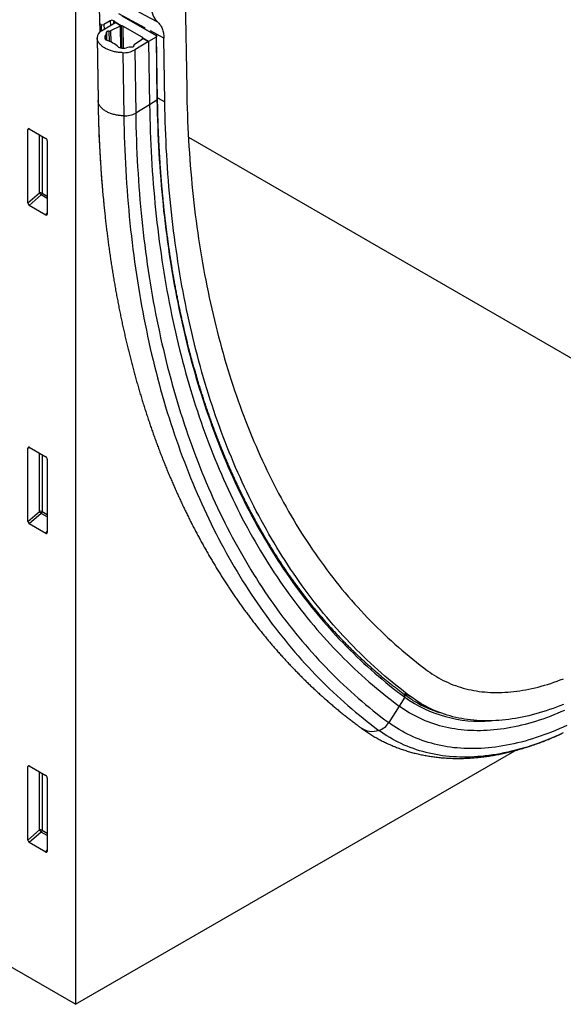
# Model space of a CAD drawing. Units: millimetres. Extents: x 150 to 4200, y 0 to 2920.
# Drawn here: x 1258 to 1398, y 688 to 941 of the extents above; entities that cross this region are included whole.
import ezdxf

# ---------------------------------------------------------------- set-up
doc = ezdxf.new("R2010")
doc.units = ezdxf.units.MM
doc.header["$LTSCALE"] = 10
doc.layers.get('0').update_dxf_attribs({"color": 1})
doc.layers.add('153331', color=7, linetype='Continuous')

# ---------------------------------------------------------------- blocks, each defined once
blk = doc.blocks.new('1067566-M_003_ISO_view')
for p, q in [((-108.14, 172.08), (-107.73, 145.57)), ((-136.24, 169.38), (-136.24, -89.11)), ((-129.96, 160.17), (-130.06, 166.43)), ((-118.43, 161.19), (-125.1, 164.78)), ((-124.41, 164.33), (-115.6, 159.24)), ((-129.67, 162.05), (-130, 162.24)), ((-129.67, 162.05), (-129.65, 160.4)), ((-129.55, 160.46), (-126.2, 162.46)), ((-127.33, 163.03), (-128.96, 162.05)), ((-128.96, 162.05), (-128.94, 160.82)), ((-127.33, 163.03), (-127.31, 161.79)), ((-124.76, 161.66), (-127.25, 160.41)), ((-126.27, 162.91), (-126.48, 163.04)), ((-126.48, 163.04), (-126.47, 162.3)), ((-126.27, 162.91), (-126.26, 162.42)), ((-124.5, 161.73), (-126.1, 162.65)), ((-126.1, 162.65), (-126.09, 162.55)), ((-126.06, 162.63), (-124.5, 161.73)), ((-124.76, 161.66), (-124.67, 156.06)), ((-124.5, 161.73), (-124.42, 156.04)), ((-124.5, 161.73), (-124.42, 156.04)), ((-119.13, 158.79), (-124.08, 161.65)), ((-124.08, 161.65), (-123.99, 156.02)), ((-128.6, 159.21), (-128.58, 158.24)), ((-128.29, 160.07), (-128.26, 158.02)), ((-127.68, 160.34), (-127.64, 157.79)), ((-127.25, 160.41), (-127.2, 157.6)), ((-115.6, 159.24), (-119.13, 161.28)), ((-113.6, 158.6), (-116.99, 160.42)), ((-115.2, 142.85), (-115.45, 159.04)), ((-130.72, 158.76), (-130.47, 142.58)), ((-130.72, 158.65), (-130.47, 142.47)), ((-121.31, 156.72), (-121.3, 156.5)), ((-121.29, 156.66), (-121.29, 156.53)), ((-121.19, 156.91), (-119.1, 158.4)), ((-117.5, 157.69), (-121.06, 155.56)), ((-119.13, 158.79), (-119.13, 158.38)), ((-117.5, 157.69), (-118.99, 158.54)), ((-118.99, 158.54), (-118.99, 158.54)), ((-118.99, 158.54), (-117.5, 157.69)), ((-115.6, 158.83), (-117.5, 157.69)), ((-117.5, 157.69), (-117.26, 141.5)), ((-117.5, 157.69), (-117.26, 141.5)), ((-115.6, 158.83), (-115.35, 142.64)), ((-113.35, 142.21), (-113.6, 158.6)), ((-124.12, 154.84), (-123.87, 138.66)), ((-121.06, 155.56), (-120.82, 139.37)), ((-130.47, 142.47), (-130.47, 142.58)), ((-117.26, 141.5), (-120.82, 139.37)), ((-115.35, 142.64), (-117.26, 141.5)), ((-115.05, 143.14), (-113.35, 142.21)), ((-147.94, 135.25), (-148.44, 135.14)), ((-148.44, 116.31), (-148.44, 135.14)), ((-148.09, 135.34), (-143.84, 132.88)), ((-145.46, 118.88), (-145.46, 133.82)), ((-144.82, 133.45), (-144.82, 118.85)), ((-143.49, 132.28), (-143.49, 113.46)), ((-107.3, 133.16), (41.82, 47.08)), ((-148.44, 116.31), (-145.46, 118.88)), ((-144.82, 118.85), (-143.49, 118.09)), ((-145.02, 118.36), (-148.11, 115.7)), ((-143.49, 117.48), (-145.02, 118.36)), ((-136.24, -89.11), (-489.09, 114.59)), ((-143.82, 113.23), (-148.11, 115.7)), ((-143.82, 113.23), (-143.49, 113.72)), ((-147.94, 53.6), (-148.44, 53.49)), ((-148.44, 34.66), (-148.44, 53.49)), ((-148.09, 53.69), (-143.84, 51.23)), ((-145.46, 37.23), (-145.46, 52.16)), ((-144.82, 51.8), (-144.82, 37.2)), ((-143.49, 50.63), (-143.49, 31.8)), ((-148.44, 34.66), (-145.46, 37.23)), ((-145.02, 36.71), (-148.11, 34.05)), ((-143.49, 35.83), (-145.02, 36.71)), ((-144.82, 37.2), (-143.49, 36.43)), ((-143.82, 31.58), (-148.11, 34.05)), ((-143.82, 31.58), (-143.49, 32.07)), ((-51.83, -9.43), (-50.19, -10.31)), ((-51.81, -10.36), (-53.25, -12.64)), ((-48.09, -11.8), (-46.45, -12.68)), ((-53.25, -12.64), (-55.92, -16.9)), ((-136.24, -89.11), (-23.61, -24.09)), ((-147.94, -28.05), (-148.44, -28.17)), ((-148.44, -47), (-148.44, -28.17)), ((-148.09, -27.97), (-143.84, -30.42)), ((-145.46, -44.42), (-145.46, -29.49)), ((-144.82, -29.86), (-144.82, -44.46)), ((-143.49, -31.03), (-143.49, -49.85)), ((-148.44, -47), (-145.46, -44.42)), ((-145.02, -44.94), (-148.11, -47.6)), ((-143.49, -45.83), (-145.02, -44.94)), ((-144.82, -44.46), (-143.49, -45.22)), ((-143.82, -50.08), (-148.11, -47.6)), ((-143.82, -50.08), (-143.49, -49.59))]:
    blk.add_line(p, q)
at = {"flags": 128}
for points in [[(-122.22, 166.48), (-118.67, 164.57), (-115.23, 162.73)], [(-127.68, 160.34), (-127.76, 160.35), (-127.84, 160.35), (-127.91, 160.34), (-127.99, 160.32), (-128.06, 160.3), (-128.12, 160.27), (-128.18, 160.24), (-128.22, 160.2), (-128.26, 160.16), (-128.28, 160.11), (-128.29, 160.07)], [(-115.6, 159.24), (-115.54, 159.21), (-115.5, 159.17), (-115.47, 159.13), (-115.46, 159.08), (-115.45, 159.04), (-115.46, 158.99), (-115.47, 158.95), (-115.5, 158.9), (-115.54, 158.86), (-115.6, 158.83)], [(-124.12, 154.84), (-124.39, 154.85), (-124.66, 154.87), (-124.94, 154.89), (-125.21, 154.92), (-125.48, 154.96), (-125.74, 155), (-126.01, 155.04), (-126.27, 155.1), (-126.52, 155.16), (-126.77, 155.22), (-127.02, 155.29), (-127.26, 155.37), (-127.49, 155.45), (-127.72, 155.54), (-127.95, 155.63), (-128.16, 155.73), (-128.37, 155.83), (-128.58, 155.94), (-128.77, 156.05), (-128.96, 156.17), (-129.14, 156.29), (-129.31, 156.42), (-129.47, 156.55), (-129.62, 156.68), (-129.77, 156.82), (-129.9, 156.96), (-130.03, 157.1), (-130.14, 157.25), (-130.25, 157.4), (-130.34, 157.55), (-130.43, 157.7), (-130.5, 157.86), (-130.57, 158.01), (-130.62, 158.17), (-130.66, 158.33), (-130.69, 158.49), (-130.72, 158.65)], [(-121.75, 156.29), (-121.67, 156.3), (-121.6, 156.31), (-121.53, 156.33), (-121.46, 156.36), (-121.41, 156.39), (-121.36, 156.43), (-121.32, 156.47), (-121.3, 156.52), (-121.28, 156.56), (-121.28, 156.61), (-121.29, 156.66)], [(-107.73, 145.57), (-107.7, 143.91), (-107.66, 142.24), (-107.62, 140.59), (-107.56, 138.93), (-107.5, 137.29), (-107.42, 135.65), (-107.34, 134.01), (-107.25, 132.38), (-107.16, 130.75), (-107.05, 129.13), (-106.94, 127.52), (-106.81, 125.91), (-106.68, 124.31), (-106.54, 122.71), (-106.39, 121.12), (-106.23, 119.54), (-106.07, 117.96), (-105.89, 116.39), (-105.71, 114.82), (-105.52, 113.26), (-105.32, 111.71), (-105.11, 110.16), (-104.89, 108.62), (-104.67, 107.08), (-104.43, 105.55), (-104.19, 104.03), (-103.94, 102.52), (-103.68, 101.01), (-103.42, 99.5), (-103.14, 98.01), (-102.86, 96.52), (-102.56, 95.04), (-102.26, 93.56), (-101.95, 92.09), (-101.64, 90.63), (-101.31, 89.18), (-100.98, 87.73), (-100.64, 86.29), (-100.28, 84.85), (-99.93, 83.43), (-99.56, 82.01), (-99.18, 80.6), (-98.8, 79.19), (-98.41, 77.79), (-98.01, 76.4), (-97.6, 75.02), (-97.18, 73.65), (-96.76, 72.28), (-96.33, 70.92), (-95.88, 69.57), (-95.44, 68.22), (-94.98, 66.89), (-94.51, 65.56), (-94.04, 64.24), (-93.56, 62.92), (-93.07, 61.62), (-92.57, 60.32), (-92.07, 59.03), (-91.55, 57.75), (-91.03, 56.48), (-90.5, 55.21), (-89.96, 53.96), (-89.42, 52.71), (-88.86, 51.47), (-88.3, 50.24), (-87.73, 49.01), (-87.16, 47.8), (-86.57, 46.59), (-85.98, 45.39), (-85.38, 44.2), (-84.77, 43.02), (-84.16, 41.85), (-83.53, 40.69), (-82.9, 39.53), (-82.26, 38.39), (-81.62, 37.25), (-80.96, 36.12), (-80.3, 35), (-79.63, 33.89), (-78.95, 32.79), (-78.27, 31.69), (-77.58, 30.61), (-76.88, 29.53), (-76.17, 28.47), (-75.46, 27.41), (-74.73, 26.36), (-74, 25.32), (-73.27, 24.29), (-72.52, 23.27), (-71.77, 22.26), (-71.01, 21.26), (-70.25, 20.27), (-69.47, 19.29), (-68.69, 18.31), (-67.91, 17.35), (-67.11, 16.39), (-66.31, 15.45), (-65.5, 14.51), (-64.68, 13.59), (-63.86, 12.67), (-63.03, 11.76), (-62.19, 10.87), (-61.35, 9.98), (-60.5, 9.1), (-59.64, 8.24), (-58.77, 7.38), (-57.9, 6.53), (-57.02, 5.69), (-56.14, 4.86), (-55.24, 4.04), (-54.35, 3.24), (-53.44, 2.44), (-52.53, 1.65), (-51.61, 0.87), (-50.68, 0.1), (-49.75, -0.66), (-48.81, -1.41), (-47.87, -2.14), (-46.91, -2.87), (-45.96, -3.59)], [(-123.87, 138.66), (-124.14, 138.67), (-124.42, 138.68), (-124.69, 138.7), (-124.96, 138.73), (-125.23, 138.77), (-125.5, 138.81), (-125.76, 138.85), (-126.02, 138.91), (-126.27, 138.97), (-126.52, 139.03), (-126.77, 139.1), (-127.01, 139.18), (-127.25, 139.26), (-127.48, 139.35), (-127.7, 139.44), (-127.92, 139.54), (-128.13, 139.64), (-128.33, 139.75), (-128.53, 139.86), (-128.71, 139.98), (-128.89, 140.1), (-129.06, 140.23), (-129.22, 140.36), (-129.38, 140.49), (-129.52, 140.63), (-129.66, 140.77), (-129.78, 140.91), (-129.9, 141.06), (-130, 141.21), (-130.1, 141.36), (-130.18, 141.51), (-130.26, 141.67), (-130.32, 141.83), (-130.37, 141.98), (-130.42, 142.14), (-130.45, 142.3), (-130.47, 142.47)], [(-117.26, 141.5), (-117.23, 139.77), (-117.19, 138.05), (-117.14, 136.34), (-117.08, 134.63), (-117.02, 132.93), (-116.94, 131.23), (-116.86, 129.54), (-116.76, 127.85), (-116.66, 126.17), (-116.55, 124.5), (-116.43, 122.83), (-116.3, 121.16), (-116.17, 119.51), (-116.02, 117.86), (-115.87, 116.21), (-115.71, 114.57), (-115.53, 112.94), (-115.35, 111.31), (-115.16, 109.69), (-114.96, 108.08), (-114.76, 106.47), (-114.54, 104.87), (-114.32, 103.28), (-114.08, 101.69), (-113.84, 100.11), (-113.59, 98.54), (-113.33, 96.97), (-113.06, 95.41), (-112.79, 93.85), (-112.5, 92.31), (-112.21, 90.77), (-111.9, 89.23), (-111.59, 87.71), (-111.27, 86.19), (-110.94, 84.68), (-110.61, 83.17), (-110.26, 81.68), (-109.9, 80.19), (-109.54, 78.71), (-109.17, 77.23), (-108.79, 75.76), (-108.4, 74.3), (-108, 72.85), (-107.6, 71.41), (-107.18, 69.97), (-106.76, 68.54), (-106.33, 67.12), (-105.89, 65.71), (-105.44, 64.3), (-104.98, 62.91), (-104.52, 61.52), (-104.04, 60.13), (-103.56, 58.76), (-103.07, 57.4), (-102.57, 56.04), (-102.06, 54.69), (-101.55, 53.35), (-101.02, 52.02), (-100.49, 50.69), (-99.95, 49.38), (-99.4, 48.07), (-98.85, 46.77), (-98.28, 45.48), (-97.71, 44.2), (-97.13, 42.93), (-96.54, 41.66), (-95.94, 40.41), (-95.33, 39.16), (-94.72, 37.92), (-94.1, 36.69), (-93.47, 35.47), (-92.83, 34.26), (-92.18, 33.06), (-91.53, 31.87), (-90.87, 30.68), (-90.2, 29.51), (-89.52, 28.34), (-88.83, 27.18), (-88.14, 26.04), (-87.44, 24.9), (-86.73, 23.77), (-86.01, 22.65), (-85.28, 21.54), (-84.55, 20.44), (-83.81, 19.35), (-83.06, 18.26), (-82.31, 17.19), (-81.54, 16.13), (-80.77, 15.07), (-79.99, 14.03), (-79.21, 13), (-78.41, 11.97), (-77.61, 10.96), (-76.8, 9.95), (-75.99, 8.96), (-75.16, 7.97), (-74.33, 7), (-73.49, 6.03), (-72.65, 5.08), (-71.8, 4.13), (-70.94, 3.19), (-70.07, 2.27), (-69.19, 1.35), (-68.31, 0.45), (-67.42, -0.45), (-66.53, -1.33), (-65.62, -2.21), (-64.71, -3.07), (-63.79, -3.93), (-62.87, -4.77), (-61.94, -5.61), (-61, -6.43), (-60.05, -7.24), (-59.1, -8.04), (-58.14, -8.84), (-57.18, -9.62), (-56.2, -10.39), (-55.23, -11.15), (-54.24, -11.9), (-53.25, -12.64)], [(-117.26, 141.5), (-117.23, 139.77), (-117.19, 138.05), (-117.14, 136.34), (-117.08, 134.63), (-117.02, 132.93), (-116.94, 131.23), (-116.86, 129.54), (-116.76, 127.85), (-116.66, 126.17), (-116.55, 124.5), (-116.43, 122.83), (-116.3, 121.16), (-116.17, 119.51), (-116.02, 117.86), (-115.87, 116.21), (-115.71, 114.57), (-115.53, 112.94), (-115.35, 111.31), (-115.16, 109.69), (-114.96, 108.08), (-114.76, 106.47), (-114.54, 104.87), (-114.32, 103.28), (-114.08, 101.69), (-113.84, 100.11), (-113.59, 98.54), (-113.33, 96.97), (-113.06, 95.41), (-112.79, 93.85), (-112.5, 92.31), (-112.21, 90.77), (-111.9, 89.23), (-111.59, 87.71), (-111.27, 86.19), (-110.94, 84.68), (-110.61, 83.17), (-110.26, 81.68), (-109.9, 80.19), (-109.54, 78.71), (-109.17, 77.23), (-108.79, 75.76), (-108.4, 74.3), (-108, 72.85), (-107.6, 71.41), (-107.18, 69.97), (-106.76, 68.54), (-106.33, 67.12), (-105.89, 65.71), (-105.44, 64.3), (-104.98, 62.91), (-104.52, 61.52), (-104.04, 60.13), (-103.56, 58.76), (-103.07, 57.4), (-102.57, 56.04), (-102.06, 54.69), (-101.55, 53.35), (-101.02, 52.02), (-100.49, 50.69), (-99.95, 49.38), (-99.4, 48.07), (-98.85, 46.77), (-98.28, 45.48), (-97.71, 44.2), (-97.13, 42.93), (-96.54, 41.66), (-95.94, 40.41), (-95.33, 39.16), (-94.72, 37.92), (-94.1, 36.69), (-93.47, 35.47), (-92.83, 34.26), (-92.18, 33.06), (-91.53, 31.87), (-90.87, 30.68), (-90.2, 29.51), (-89.52, 28.34), (-88.83, 27.18), (-88.14, 26.04), (-87.44, 24.9), (-86.73, 23.77), (-86.01, 22.65), (-85.28, 21.54), (-84.55, 20.44), (-83.81, 19.35), (-83.06, 18.26), (-82.31, 17.19), (-81.54, 16.13), (-80.77, 15.07), (-79.99, 14.03), (-79.21, 13), (-78.41, 11.97), (-77.61, 10.96), (-76.8, 9.95), (-75.99, 8.96), (-75.16, 7.97), (-74.33, 7), (-73.49, 6.03), (-72.65, 5.08), (-71.8, 4.13), (-70.94, 3.19), (-70.07, 2.27), (-69.19, 1.35), (-68.31, 0.45), (-67.42, -0.45), (-66.53, -1.33), (-65.62, -2.21), (-64.71, -3.07), (-63.79, -3.93), (-62.87, -4.77), (-61.94, -5.61), (-61, -6.43), (-60.05, -7.24), (-59.1, -8.04), (-58.14, -8.84), (-57.18, -9.62), (-56.2, -10.39), (-55.23, -11.15), (-54.24, -11.9), (-53.25, -12.64)], [(-115.35, 142.64), (-115.32, 140.93), (-115.28, 139.22), (-115.23, 137.52), (-115.17, 135.82), (-115.11, 134.13), (-115.03, 132.45), (-114.95, 130.77), (-114.86, 129.09), (-114.76, 127.42), (-114.65, 125.76), (-114.53, 124.11), (-114.4, 122.45), (-114.27, 120.81), (-114.12, 119.17), (-113.97, 117.54), (-113.81, 115.91), (-113.64, 114.29), (-113.46, 112.68), (-113.27, 111.07), (-113.07, 109.47), (-112.87, 107.87), (-112.65, 106.28), (-112.43, 104.7), (-112.2, 103.13), (-111.96, 101.56), (-111.71, 99.99), (-111.45, 98.44), (-111.19, 96.89), (-110.91, 95.35), (-110.63, 93.81), (-110.34, 92.28), (-110.03, 90.76), (-109.73, 89.25), (-109.41, 87.74), (-109.08, 86.24), (-108.75, 84.75), (-108.4, 83.26), (-108.05, 81.78), (-107.69, 80.31), (-107.32, 78.85), (-106.94, 77.39), (-106.56, 75.94), (-106.16, 74.5), (-105.76, 73.07), (-105.35, 71.64), (-104.93, 70.22), (-104.5, 68.81), (-104.06, 67.41), (-103.62, 66.02), (-103.16, 64.63), (-102.7, 63.25), (-102.23, 61.88), (-101.75, 60.51), (-101.27, 59.16), (-100.77, 57.81), (-100.27, 56.47), (-99.75, 55.14), (-99.23, 53.82), (-98.71, 52.51), (-98.17, 51.2), (-97.63, 49.9), (-97.07, 48.61), (-96.51, 47.33), (-95.94, 46.06), (-95.37, 44.8), (-94.78, 43.54), (-94.19, 42.3), (-93.59, 41.06), (-92.98, 39.83), (-92.36, 38.61), (-91.73, 37.4), (-91.1, 36.2), (-90.46, 35), (-89.81, 33.82), (-89.15, 32.64), (-88.49, 31.48), (-87.81, 30.32), (-87.13, 29.17), (-86.44, 28.03), (-85.75, 26.9), (-85.04, 25.78), (-84.33, 24.67), (-83.61, 23.57), (-82.89, 22.47), (-82.15, 21.39), (-81.41, 20.32), (-80.66, 19.25), (-79.9, 18.2), (-79.13, 17.15), (-78.36, 16.12), (-77.58, 15.09), (-76.79, 14.07), (-76, 13.07), (-75.2, 12.07), (-74.38, 11.08), (-73.57, 10.1), (-72.74, 9.13), (-71.91, 8.18), (-71.07, 7.23), (-70.22, 6.29), (-69.37, 5.36), (-68.51, 4.44), (-67.64, 3.53), (-66.77, 2.63), (-65.88, 1.74), (-64.99, 0.87), (-64.1, 0), (-63.19, -0.86), (-62.28, -1.71), (-61.36, -2.55), (-60.44, -3.37), (-59.51, -4.19), (-58.57, -5), (-57.62, -5.8), (-56.67, -6.58), (-55.71, -7.36), (-54.75, -8.12), (-53.78, -8.88), (-52.8, -9.62), (-51.81, -10.36)], [(-50.19, -10.31), (-51.17, -9.58), (-52.14, -8.83), (-53.11, -8.08), (-54.07, -7.31), (-55.02, -6.54), (-55.97, -5.75), (-56.91, -4.95), (-57.84, -4.15), (-58.76, -3.33), (-59.68, -2.5), (-60.6, -1.67), (-61.5, -0.82), (-62.4, 0.04), (-63.29, 0.9), (-64.18, 1.78), (-65.05, 2.67), (-65.92, 3.57), (-66.79, 4.47), (-67.64, 5.39), (-68.49, 6.32), (-69.34, 7.26), (-70.17, 8.2), (-71, 9.16), (-71.82, 10.12), (-72.63, 11.1), (-73.44, 12.09), (-74.23, 13.08), (-75.02, 14.09), (-75.81, 15.1), (-76.58, 16.13), (-77.35, 17.16), (-78.11, 18.2), (-78.87, 19.26), (-79.61, 20.32), (-80.35, 21.39), (-81.08, 22.47), (-81.8, 23.56), (-82.52, 24.66), (-83.23, 25.77), (-83.93, 26.89), (-84.62, 28.01), (-85.3, 29.15), (-85.98, 30.29), (-86.65, 31.45), (-87.31, 32.61), (-87.96, 33.78), (-88.61, 34.97), (-89.25, 36.16), (-89.88, 37.35), (-90.5, 38.56), (-91.11, 39.78), (-91.72, 41), (-92.32, 42.24), (-92.91, 43.48), (-93.49, 44.73), (-94.06, 45.99), (-94.63, 47.26), (-95.18, 48.53), (-95.73, 49.82), (-96.28, 51.11), (-96.81, 52.41), (-97.33, 53.72), (-97.85, 55.04), (-98.36, 56.37), (-98.86, 57.7), (-99.35, 59.05), (-99.84, 60.4), (-100.31, 61.76), (-100.78, 63.12), (-101.24, 64.5), (-101.69, 65.88), (-102.13, 67.27), (-102.57, 68.67), (-102.99, 70.07), (-103.41, 71.49), (-103.82, 72.91), (-104.22, 74.34), (-104.61, 75.77), (-105, 77.22), (-105.37, 78.67), (-105.74, 80.13), (-106.1, 81.59), (-106.45, 83.07), (-106.79, 84.55), (-107.12, 86.03), (-107.45, 87.53), (-107.76, 89.03), (-108.07, 90.54), (-108.37, 92.05), (-108.66, 93.58), (-108.94, 95.11), (-109.21, 96.64), (-109.48, 98.19), (-109.73, 99.74), (-109.98, 101.29), (-110.22, 102.86), (-110.45, 104.43), (-110.67, 106), (-110.89, 107.59), (-111.09, 109.17), (-111.29, 110.77), (-111.47, 112.37), (-111.65, 113.98), (-111.82, 115.59), (-111.98, 117.21), (-112.13, 118.84), (-112.28, 120.47), (-112.41, 122.11), (-112.54, 123.76), (-112.66, 125.41), (-112.77, 127.06), (-112.87, 128.72), (-112.96, 130.39), (-113.04, 132.06), (-113.11, 133.74), (-113.18, 135.43), (-113.24, 137.11), (-113.28, 138.81), (-113.32, 140.51), (-113.35, 142.21)], [(-120.82, 139.37), (-120.79, 137.62), (-120.75, 135.88), (-120.7, 134.14), (-120.64, 132.41), (-120.57, 130.68), (-120.5, 128.96), (-120.41, 127.24), (-120.32, 125.54), (-120.21, 123.83), (-120.1, 122.13), (-119.98, 120.44), (-119.85, 118.76), (-119.71, 117.08), (-119.57, 115.4), (-119.41, 113.73), (-119.24, 112.07), (-119.07, 110.42), (-118.89, 108.77), (-118.69, 107.13), (-118.49, 105.49), (-118.28, 103.86), (-118.06, 102.24), (-117.84, 100.62), (-117.6, 99.01), (-117.36, 97.41), (-117.1, 95.81), (-116.84, 94.23), (-116.57, 92.64), (-116.29, 91.07), (-116, 89.5), (-115.7, 87.94), (-115.39, 86.38), (-115.07, 84.84), (-114.75, 83.3), (-114.42, 81.77), (-114.07, 80.24), (-113.72, 78.72), (-113.36, 77.21), (-113, 75.71), (-112.62, 74.22), (-112.23, 72.73), (-111.84, 71.25), (-111.43, 69.78), (-111.02, 68.31), (-110.6, 66.86), (-110.17, 65.41), (-109.74, 63.97), (-109.29, 62.53), (-108.84, 61.11), (-108.37, 59.69), (-107.9, 58.28), (-107.42, 56.88), (-106.93, 55.49), (-106.43, 54.11), (-105.93, 52.73), (-105.41, 51.36), (-104.89, 50), (-104.36, 48.65), (-103.82, 47.31), (-103.27, 45.98), (-102.72, 44.65), (-102.15, 43.33), (-101.58, 42.03), (-101, 40.73), (-100.41, 39.44), (-99.81, 38.15), (-99.2, 36.88), (-98.59, 35.62), (-97.97, 34.36), (-97.34, 33.12), (-96.7, 31.88), (-96.05, 30.65), (-95.4, 29.43), (-94.73, 28.22), (-94.06, 27.02), (-93.38, 25.83), (-92.69, 24.65), (-92, 23.48), (-91.3, 22.31), (-90.58, 21.16), (-89.86, 20.01), (-89.14, 18.88), (-88.4, 17.75), (-87.66, 16.64), (-86.91, 15.53), (-86.15, 14.43), (-85.38, 13.34), (-84.61, 12.27), (-83.83, 11.2), (-83.04, 10.14), (-82.24, 9.09), (-81.44, 8.05), (-80.63, 7.03), (-79.81, 6.01), (-78.98, 5), (-78.14, 4), (-77.3, 3.01), (-76.45, 2.03), (-75.59, 1.06), (-74.73, 0.1), (-73.86, -0.85), (-72.98, -1.78), (-72.09, -2.71), (-71.2, -3.63), (-70.29, -4.54), (-69.38, -5.44), (-68.47, -6.32), (-67.55, -7.2), (-66.62, -8.07), (-65.68, -8.92), (-64.73, -9.77), (-63.78, -10.6), (-62.82, -11.43), (-61.86, -12.24), (-60.89, -13.04), (-59.91, -13.84), (-58.92, -14.62), (-57.93, -15.39), (-56.93, -16.15), (-55.92, -16.9)], [(-123.87, 138.66), (-123.84, 136.89), (-123.8, 135.14), (-123.75, 133.38), (-123.69, 131.64), (-123.62, 129.9), (-123.54, 128.16), (-123.46, 126.43), (-123.36, 124.71), (-123.26, 122.99), (-123.15, 121.28), (-123.03, 119.57), (-122.9, 117.87), (-122.76, 116.18), (-122.61, 114.49), (-122.45, 112.81), (-122.28, 111.14), (-122.11, 109.47), (-121.92, 107.81), (-121.73, 106.15), (-121.53, 104.5), (-121.31, 102.86), (-121.09, 101.22), (-120.86, 99.59), (-120.63, 97.97), (-120.38, 96.36), (-120.12, 94.75), (-119.86, 93.15), (-119.58, 91.55), (-119.3, 89.96), (-119.01, 88.38), (-118.71, 86.81), (-118.4, 85.24), (-118.08, 83.68), (-117.75, 82.13), (-117.42, 80.59), (-117.07, 79.05), (-116.72, 77.52), (-116.35, 76), (-115.98, 74.48), (-115.6, 72.97), (-115.21, 71.48), (-114.82, 69.98), (-114.41, 68.5), (-113.99, 67.02), (-113.57, 65.55), (-113.14, 64.09), (-112.7, 62.64), (-112.25, 61.2), (-111.79, 59.76), (-111.32, 58.33), (-110.85, 56.91), (-110.36, 55.5), (-109.87, 54.1), (-109.37, 52.7), (-108.86, 51.31), (-108.34, 49.94), (-107.81, 48.57), (-107.28, 47.2), (-106.73, 45.85), (-106.18, 44.51), (-105.62, 43.17), (-105.05, 41.84), (-104.47, 40.53), (-103.89, 39.22), (-103.29, 37.91), (-102.69, 36.62), (-102.08, 35.34), (-101.46, 34.07), (-100.83, 32.8), (-100.2, 31.54), (-99.55, 30.3), (-98.9, 29.06), (-98.24, 27.83), (-97.57, 26.61), (-96.9, 25.4), (-96.21, 24.2), (-95.52, 23.01), (-94.82, 21.82), (-94.11, 20.65), (-93.39, 19.49), (-92.67, 18.33), (-91.93, 17.19), (-91.19, 16.06), (-90.44, 14.93), (-89.69, 13.81), (-88.92, 12.71), (-88.15, 11.61), (-87.37, 10.53), (-86.58, 9.45), (-85.79, 8.38), (-84.98, 7.33), (-84.17, 6.28), (-83.35, 5.24), (-82.52, 4.21), (-81.69, 3.2), (-80.85, 2.19), (-80, 1.19), (-79.14, 0.21), (-78.28, -0.77), (-77.41, -1.74), (-76.53, -2.69), (-75.64, -3.64), (-74.75, -4.57), (-73.85, -5.5), (-72.94, -6.41), (-72.02, -7.32), (-71.1, -8.21), (-70.17, -9.1), (-69.23, -9.97), (-68.28, -10.83), (-67.33, -11.69), (-66.37, -12.53), (-65.41, -13.36), (-64.43, -14.18), (-63.45, -14.99), (-62.47, -15.79), (-61.47, -16.58), (-60.47, -17.35), (-59.46, -18.12), (-58.45, -18.88)], [(-129.31, 119.46), (-129.21, 118.3), (-129.11, 117.22)], [(-45.96, -3.59), (-45.41, -3.99), (-44.85, -4.37), (-44.28, -4.74), (-43.7, -5.09), (-43.12, -5.43), (-42.53, -5.76), (-41.93, -6.07), (-41.32, -6.37), (-40.7, -6.65), (-40.08, -6.92), (-39.45, -7.17), (-38.81, -7.41), (-38.16, -7.63), (-37.51, -7.84), (-36.85, -8.04), (-36.18, -8.21), (-35.5, -8.38), (-34.82, -8.53), (-34.13, -8.66), (-33.44, -8.78), (-32.74, -8.88), (-32.03, -8.97), (-31.31, -9.04), (-30.6, -9.1), (-29.87, -9.15), (-29.14, -9.17), (-28.4, -9.19), (-27.66, -9.18), (-26.92, -9.17), (-26.16, -9.13), (-25.41, -9.09), (-24.65, -9.02), (-23.88, -8.94), (-23.11, -8.85), (-22.34, -8.74), (-21.56, -8.62), (-20.78, -8.48), (-19.99, -8.33), (-19.2, -8.16), (-18.41, -7.97), (-17.61, -7.78), (-16.81, -7.56), (-16.01, -7.33), (-15.2, -7.09), (-14.39, -6.83), (-13.58, -6.56), (-12.77, -6.27), (-11.96, -5.97), (-11.14, -5.66)], [(-10.24, -17.63), (-11.23, -18.08), (-12.21, -18.51), (-13.2, -18.92), (-14.18, -19.32), (-15.16, -19.7), (-16.13, -20.06), (-17.11, -20.41), (-18.08, -20.73), (-19.05, -21.04), (-20.01, -21.34), (-20.97, -21.61), (-21.93, -21.87), (-22.89, -22.1), (-23.84, -22.33), (-24.78, -22.53), (-25.72, -22.71), (-26.66, -22.88), (-27.6, -23.03), (-28.52, -23.16), (-29.45, -23.27), (-30.36, -23.37), (-31.28, -23.44), (-32.18, -23.5), (-33.08, -23.54), (-33.98, -23.56), (-34.87, -23.57), (-35.75, -23.55), (-36.63, -23.52), (-37.5, -23.47), (-38.36, -23.4), (-39.21, -23.32), (-40.06, -23.21), (-40.9, -23.09), (-41.74, -22.95), (-42.56, -22.79), (-43.38, -22.61), (-44.19, -22.42), (-44.99, -22.2), (-45.78, -21.97), (-46.57, -21.73), (-47.34, -21.46), (-48.11, -21.17), (-48.87, -20.87), (-49.62, -20.55), (-50.36, -20.22), (-51.09, -19.86), (-51.81, -19.49), (-52.52, -19.1), (-53.22, -18.7), (-53.91, -18.27), (-54.59, -17.83), (-55.26, -17.37), (-55.92, -16.9)], [(-10.82, -13.76), (-11.76, -14.17), (-12.69, -14.56), (-13.62, -14.94), (-14.55, -15.3), (-15.48, -15.64), (-16.4, -15.97), (-17.33, -16.28), (-18.25, -16.57), (-19.16, -16.85), (-20.07, -17.11), (-20.98, -17.36), (-21.89, -17.58), (-22.79, -17.79), (-23.69, -17.98), (-24.58, -18.16), (-25.47, -18.32), (-26.36, -18.46), (-27.24, -18.58), (-28.12, -18.69), (-28.99, -18.78), (-29.85, -18.85), (-30.72, -18.91), (-31.57, -18.95), (-32.42, -18.97), (-33.26, -18.97), (-34.1, -18.96), (-34.93, -18.93), (-35.76, -18.88), (-36.58, -18.81), (-37.39, -18.73), (-38.19, -18.63), (-38.99, -18.52), (-39.78, -18.38), (-40.57, -18.23), (-41.34, -18.06), (-42.11, -17.88), (-42.87, -17.68), (-43.62, -17.46), (-44.37, -17.22), (-45.1, -16.97), (-45.83, -16.7), (-46.55, -16.41), (-47.26, -16.11), (-47.96, -15.79), (-48.66, -15.45), (-49.34, -15.1), (-50.02, -14.73), (-50.68, -14.35), (-51.34, -13.94), (-51.98, -13.53), (-52.62, -13.09), (-53.25, -12.64)], [(-10.82, -13.76), (-11.76, -14.17), (-12.69, -14.56), (-13.62, -14.94), (-14.55, -15.3), (-15.48, -15.64), (-16.4, -15.97), (-17.33, -16.28), (-18.25, -16.57), (-19.16, -16.85), (-20.07, -17.11), (-20.98, -17.36), (-21.89, -17.58), (-22.79, -17.79), (-23.69, -17.98), (-24.58, -18.16), (-25.47, -18.32), (-26.36, -18.46), (-27.24, -18.58), (-28.12, -18.69), (-28.99, -18.78), (-29.85, -18.85), (-30.72, -18.91), (-31.57, -18.95), (-32.42, -18.97), (-33.26, -18.97), (-34.1, -18.96), (-34.93, -18.93), (-35.76, -18.88), (-36.58, -18.81), (-37.39, -18.73), (-38.19, -18.63), (-38.99, -18.52), (-39.78, -18.38), (-40.57, -18.23), (-41.34, -18.06), (-42.11, -17.88), (-42.87, -17.68), (-43.62, -17.46), (-44.37, -17.22), (-45.1, -16.97), (-45.83, -16.7), (-46.55, -16.41), (-47.26, -16.11), (-47.96, -15.79), (-48.66, -15.45), (-49.34, -15.1), (-50.02, -14.73), (-50.68, -14.35), (-51.34, -13.94), (-51.98, -13.53), (-52.62, -13.09), (-53.25, -12.64)], [(-11.12, -12.21), (-12.01, -12.57), (-12.91, -12.92), (-13.8, -13.25), (-14.69, -13.57), (-15.58, -13.87), (-16.47, -14.15), (-17.35, -14.41), (-18.23, -14.67), (-19.11, -14.9), (-19.98, -15.12), (-20.85, -15.32), (-21.72, -15.5), (-22.58, -15.67), (-23.44, -15.82), (-24.29, -15.96), (-25.14, -16.08), (-25.98, -16.18), (-26.82, -16.27), (-27.66, -16.34), (-28.49, -16.39), (-29.31, -16.42), (-30.13, -16.44), (-30.94, -16.45), (-31.75, -16.43), (-32.55, -16.4), (-33.35, -16.35), (-34.13, -16.29), (-34.92, -16.21), (-35.69, -16.11), (-36.46, -16), (-37.22, -15.87), (-37.98, -15.72), (-38.72, -15.56), (-39.46, -15.38), (-40.2, -15.18), (-40.92, -14.97), (-41.64, -14.74), (-42.35, -14.5), (-43.05, -14.24), (-43.74, -13.96), (-44.43, -13.67), (-45.1, -13.36), (-45.77, -13.03), (-46.43, -12.69), (-47.08, -12.33), (-47.72, -11.96), (-48.35, -11.57), (-48.97, -11.17), (-49.58, -10.75), (-50.19, -10.31)], [(-11.71, -19.78), (-12.41, -20.09), (-13.42, -20.54), (-14.44, -20.96), (-15.45, -21.37), (-16.45, -21.76), (-17.46, -22.13), (-18.46, -22.49), (-19.46, -22.83), (-20.46, -23.15), (-21.46, -23.45), (-22.45, -23.73), (-23.43, -23.99), (-24.42, -24.24), (-25.4, -24.47), (-26.37, -24.67), (-27.34, -24.86), (-28.31, -25.04), (-29.27, -25.19), (-30.23, -25.32), (-31.18, -25.44), (-32.12, -25.54), (-33.06, -25.62), (-34, -25.68), (-34.92, -25.72), (-35.85, -25.74), (-36.76, -25.75), (-37.67, -25.73), (-38.57, -25.7), (-39.47, -25.65), (-40.36, -25.58), (-41.24, -25.49), (-42.11, -25.38), (-42.98, -25.25), (-43.84, -25.11), (-44.69, -24.94), (-45.53, -24.76), (-46.36, -24.56), (-47.19, -24.34), (-48, -24.1), (-48.81, -23.85), (-49.61, -23.57), (-50.4, -23.28), (-51.18, -22.97), (-51.95, -22.64), (-52.72, -22.29), (-53.47, -21.93), (-54.21, -21.55), (-54.94, -21.15), (-55.66, -20.73), (-56.38, -20.29), (-57.08, -19.84), (-57.77, -19.37), (-58.45, -18.88)], [(-11.16, -19.52), (-11.39, -19.63), (-11.71, -19.78)]]:
    blk.add_lwpolyline(points, dxfattribs=at)
for centre, radius, start, end in [((-110.84, 166.96), 6.1, 168.0754, 223.9295), ((-129.32, 162.71), 0.752, 242.5198, 298.6299), ((-126.9, 162.23), 0.905, 62.6315, 118.5183), ((-126.39, 162.65), 0.293, 0.2361, 66.1899), ((-126.33, 162.71), 0.286, 297.3107, 342.3658), ((-124.45, 161.02), 0.711, 94.7133, 115.7571), ((-124.42, 161), 0.735, 62.4081, 96.5464), ((-128.71, 158.64), 2, 114.6955, 179.5829), ((-127.97, 158.8), 0.754, 146.6561, 184.6215), ((-130.27, 160.3), 1.99, 327.1605, 353.4179), ((-127.57, 161.11), 0.778, 262.1873, 294.9772), ((-121.28, 142.21), 19.2, 81.3599, 83.5821), ((-116.13, 160.18), 1.08, 299.8226, 320.5946), ((-126.93, 158.91), 1.8, 185.5243, 199.0392), ((-128.12, 158.57), 0.567, 205.308, 256.2772), ((-130.56, 150.55), 7.82, 47.1701, 72.8352), ((-121.09, 156.72), 0.217, 118.3418, 197.4086), ((-119.22, 158.58), 0.234, 352.0935, 67.3494), ((-119.24, 158.62), 0.267, 302.5755, 343.3596), ((-124.65, 156.97), 0.903, 229.284, 266.3584), ((-123.82, 164.37), 8.35, 263.8642, 268.7133), ((-123.87, 160.66), 5.82, 267.5829, 298.8004), ((-123.92, 159.33), 3.31, 268.6074, 282.6593), ((-121.38, 148.06), 8.24, 92.5567, 102.7219), ((190.89, 147.12), 321.39, 180.8301, 184.9379), ((-115.45, 142.87), 0.252, 294.5981, 356.0814), ((-115.8, 143.91), 0.963, 308.2075, 321.1469), ((-123.62, 144.47), 5.82, 267.5829, 298.8004), ((-145.17, 118.16), 0.781, 62.8621, 111.3553), ((-143.53, 120.06), 2.25, 211.3155, 228.6461), ((-145.59, 118.89), 0.776, 317.3803, 357.2082), ((-145.17, 36.5), 0.781, 62.8621, 111.3553), ((-143.53, 38.4), 2.25, 211.3155, 228.6461), ((-145.59, 37.24), 0.776, 317.3803, 357.2082), ((-53.43, -8.77), 1.8, 327.8248, 336.9872), ((-52.17, -10.09), 0.448, 322.5536, 48.1568), ((-32.51, 16.65), 33.2, 234.4446, 274.6901), ((-33.92, 14.63), 30.27, 238.5459, 241.3891), ((-33.72, 15.02), 30.71, 240.0433, 252.5369), ((-33.7, 15.07), 30.77, 241.4241, 252.5303), ((-59.83, -14.51), 4.58, 287.5524, 328.5201), ((-60.11, -13.86), 5.28, 235.0873, 288.3209), ((-145.17, -45.15), 0.781, 62.8621, 111.3553), ((-143.53, -43.25), 2.25, 211.3155, 228.6461), ((-145.59, -44.42), 0.776, 317.3803, 357.2082)]:
    blk.add_arc(centre, radius, start, end)
for centre, major_axis, ratio, start_param, end_param in [((-148.08, 134.92), (-0.258, 0.446), 0.560226, 5.512943, 7.053581), ((-143.85, 132.48), (-0.25, 0.433), 0.595062, 3.942156, 5.482794), ((-148.08, 116.14), (-0.218, 0.463), 0.616456, 0.91829, 2.415633), ((-143.85, 113.7), (-0.245, 0.492), 0.533247, 2.464789, 3.962133), ((-148.08, 53.27), (-0.258, 0.446), 0.560226, 5.512943, 7.053581), ((-143.85, 50.82), (-0.25, 0.433), 0.595062, 3.942156, 5.482794), ((-148.08, 34.48), (-0.218, 0.463), 0.616456, 0.91829, 2.415633), ((-143.85, 32.04), (-0.245, 0.492), 0.533247, 2.464789, 3.962133), ((-148.08, -28.39), (-0.258, 0.446), 0.560226, 5.512943, 7.053581), ((-143.85, -30.83), (-0.25, 0.433), 0.595062, 3.942156, 5.482794), ((-148.08, -47.17), (-0.218, 0.463), 0.616456, 0.91829, 2.415633), ((-143.85, -49.61), (-0.245, 0.492), 0.533247, 2.464789, 3.962133)]:
    blk.add_ellipse(centre, major_axis=major_axis, ratio=ratio, start_param=start_param, end_param=end_param)
for points, knots in [([(-115.23, 162.73), (-114.97, 162.52), (-114.52, 162.02), (-114.18, 161.39), (-113.9, 160.68), (-113.69, 159.92), (-113.61, 159.06), (-113.6, 158.6)], [0, 0, 0, 0, 0.25, 0.5, 0.5, 0.75, 1, 1, 1, 1]), ([(-130.47, 142.58), (-130.47, 142.3), (-130.46, 141.52), (-130.43, 140.21), (-130.39, 138.67), (-130.35, 137.14), (-130.3, 135.61), (-130.24, 134.08), (-130.17, 132.55), (-130.1, 131.03), (-130.02, 129.52), (-129.94, 128.01), (-129.84, 126.5), (-129.74, 125), (-129.64, 123.5), (-129.52, 122.01), (-129.41, 120.66), (-129.34, 119.82), (-129.31, 119.47)], [0, 0, 0, 0, 0.034577, 0.100205, 0.165833, 0.231463, 0.297092, 0.362721, 0.428351, 0.493981, 0.559611, 0.625241, 0.690871, 0.756501, 0.82213, 0.88776, 0.953389, 1, 1, 1, 1]), ([(-51.87, -9.75), (-52.02, -9.64), (-52.46, -9.31), (-53.19, -8.76), (-54.06, -8.1), (-54.91, -7.43), (-55.76, -6.76), (-56.61, -6.07), (-57.45, -5.38), (-58.29, -4.68), (-59.12, -3.97), (-59.94, -3.26), (-60.76, -2.53), (-61.58, -1.8), (-62.38, -1.06), (-63.19, -0.31), (-63.99, 0.45), (-64.78, 1.21), (-65.57, 1.98), (-66.35, 2.76), (-67.12, 3.55), (-67.89, 4.35), (-68.66, 5.15), (-69.42, 5.96), (-70.17, 6.78), (-70.92, 7.61), (-71.66, 8.45), (-72.4, 9.29), (-73.13, 10.14), (-73.85, 11), (-74.57, 11.86), (-75.28, 12.74), (-75.99, 13.62), (-76.69, 14.51), (-77.39, 15.4), (-78.08, 16.31), (-78.76, 17.22), (-79.44, 18.14), (-80.11, 19.06), (-80.78, 19.99), (-81.44, 20.94), (-82.1, 21.88), (-82.75, 22.84), (-83.39, 23.8), (-84.03, 24.77), (-84.66, 25.75), (-85.28, 26.73), (-85.9, 27.73), (-86.51, 28.73), (-87.12, 29.73), (-87.72, 30.74), (-88.31, 31.77), (-88.9, 32.79), (-89.48, 33.83), (-90.06, 34.87), (-90.63, 35.92), (-91.19, 36.97), (-91.75, 38.04), (-92.3, 39.11), (-92.85, 40.18), (-93.38, 41.27), (-93.92, 42.36), (-94.44, 43.45), (-94.96, 44.56), (-95.48, 45.67), (-95.98, 46.78), (-96.48, 47.91), (-96.98, 49.04), (-97.47, 50.17), (-97.95, 51.32), (-98.42, 52.47), (-98.89, 53.63), (-99.35, 54.79), (-99.81, 55.96), (-100.26, 57.13), (-100.7, 58.32), (-101.14, 59.51), (-101.57, 60.7), (-101.99, 61.9), (-102.41, 63.11), (-102.82, 64.32), (-103.23, 65.55), (-103.62, 66.77), (-104.02, 68), (-104.4, 69.24), (-104.78, 70.49), (-105.15, 71.74), (-105.51, 73), (-105.87, 74.26), (-106.22, 75.53), (-106.57, 76.8), (-106.91, 78.08), (-107.24, 79.37), (-107.57, 80.66), (-107.88, 81.96), (-108.2, 83.26), (-108.5, 84.57), (-108.8, 85.89), (-109.09, 87.21), (-109.38, 88.54), (-109.66, 89.87), (-109.93, 91.21), (-110.19, 92.55), (-110.45, 93.9), (-110.7, 95.25), (-110.95, 96.61), (-111.19, 97.98), (-111.42, 99.35), (-111.64, 100.72), (-111.86, 102.1), (-112.07, 103.49), (-112.28, 104.88), (-112.47, 106.27), (-112.66, 107.68), (-112.85, 109.08), (-113.03, 110.49), (-113.2, 111.91), (-113.36, 113.33), (-113.52, 114.76), (-113.67, 116.19), (-113.81, 117.62), (-113.95, 119.06), (-114.08, 120.51), (-114.2, 121.96), (-114.32, 123.41), (-114.42, 124.87), (-114.53, 126.34), (-114.62, 127.8), (-114.71, 129.28), (-114.79, 130.75), (-114.87, 132.24), (-114.94, 133.72), (-115, 135.21), (-115.05, 136.71), (-115.1, 138.21), (-115.14, 139.71), (-115.17, 141.19), (-115.19, 142.24), (-115.2, 142.78), (-115.2, 142.85)], [0, 0, 0, 0, 0.003877, 0.011259, 0.018641, 0.026022, 0.033404, 0.040785, 0.048166, 0.055548, 0.062929, 0.07031, 0.077691, 0.085071, 0.092452, 0.099833, 0.107213, 0.114593, 0.121973, 0.129354, 0.136733, 0.144113, 0.151493, 0.158872, 0.166252, 0.173631, 0.18101, 0.188389, 0.195767, 0.203146, 0.210524, 0.217903, 0.225281, 0.232659, 0.240037, 0.247414, 0.254792, 0.262169, 0.269546, 0.276924, 0.2843, 0.291677, 0.299054, 0.30643, 0.313807, 0.321183, 0.328559, 0.335935, 0.34331, 0.350686, 0.358061, 0.365437, 0.372812, 0.380187, 0.387562, 0.394936, 0.402311, 0.409685, 0.41706, 0.424434, 0.431808, 0.439182, 0.446556, 0.45393, 0.461304, 0.468677, 0.476051, 0.483424, 0.490797, 0.49817, 0.505543, 0.512916, 0.520289, 0.527662, 0.535034, 0.542407, 0.54978, 0.557152, 0.564524, 0.571897, 0.579269, 0.586641, 0.594013, 0.601385, 0.608757, 0.616129, 0.6235, 0.630872, 0.638244, 0.645615, 0.652987, 0.660358, 0.66773, 0.675101, 0.682473, 0.689844, 0.697215, 0.704586, 0.711958, 0.719329, 0.7267, 0.734071, 0.741442, 0.748813, 0.756184, 0.763555, 0.770926, 0.778297, 0.785668, 0.793039, 0.80041, 0.807781, 0.815151, 0.822522, 0.829893, 0.837264, 0.844634, 0.852005, 0.859376, 0.866747, 0.874117, 0.881488, 0.888859, 0.89623, 0.9036, 0.910971, 0.918342, 0.925712, 0.933083, 0.940454, 0.947824, 0.955195, 0.962566, 0.969936, 0.977307, 0.984678, 0.992049, 0.999031, 1, 1, 1, 1]), ([(-129.1, 117.21), (-129.07, 116.82), (-128.98, 115.92), (-128.84, 114.54), (-128.68, 113.07), (-128.52, 111.6), (-128.35, 110.13), (-128.17, 108.67), (-127.99, 107.22), (-127.8, 105.77), (-127.6, 104.33), (-127.39, 102.89), (-127.18, 101.45), (-126.96, 100.02), (-126.74, 98.6), (-126.5, 97.18), (-126.26, 95.76), (-126.02, 94.35), (-125.76, 92.95), (-125.5, 91.55), (-125.23, 90.16), (-124.96, 88.77), (-124.68, 87.39), (-124.39, 86.01), (-124.09, 84.64), (-123.79, 83.27), (-123.48, 81.91), (-123.17, 80.56), (-122.84, 79.21), (-122.51, 77.87), (-122.18, 76.53), (-121.84, 75.2), (-121.49, 73.87), (-121.13, 72.55), (-120.76, 71.23), (-120.39, 69.93), (-120.02, 68.62), (-119.63, 67.33), (-119.24, 66.04), (-118.84, 64.75), (-118.44, 63.47), (-118.03, 62.2), (-117.61, 60.93), (-117.19, 59.67), (-116.76, 58.42), (-116.32, 57.17), (-115.87, 55.93), (-115.42, 54.69), (-114.96, 53.47), (-114.5, 52.24), (-114.03, 51.03), (-113.55, 49.82), (-113.07, 48.62), (-112.58, 47.42), (-112.08, 46.23), (-111.57, 45.05), (-111.06, 43.87), (-110.55, 42.7), (-110.02, 41.54), (-109.49, 40.38), (-108.96, 39.23), (-108.41, 38.09), (-107.86, 36.95), (-107.31, 35.82), (-106.75, 34.7), (-106.18, 33.58), (-105.6, 32.48), (-105.02, 31.37), (-104.43, 30.28), (-103.84, 29.19), (-103.24, 28.11), (-102.63, 27.04), (-102.02, 25.97), (-101.4, 24.91), (-100.77, 23.86), (-100.14, 22.82), (-99.51, 21.78), (-98.86, 20.75), (-98.21, 19.73), (-97.55, 18.71), (-96.89, 17.7), (-96.22, 16.7), (-95.55, 15.71), (-94.87, 14.72), (-94.18, 13.75), (-93.49, 12.78), (-92.79, 11.81), (-92.09, 10.86), (-91.37, 9.91), (-90.66, 8.97), (-89.94, 8.04), (-89.21, 7.11), (-88.47, 6.19), (-87.73, 5.28), (-86.99, 4.38), (-86.24, 3.49), (-85.48, 2.6), (-84.72, 1.72), (-83.95, 0.85), (-83.17, -0.01), (-82.39, -0.87), (-81.61, -1.72), (-80.81, -2.56), (-80.02, -3.39), (-79.21, -4.21), (-78.41, -5.03), (-77.59, -5.84), (-76.77, -6.64), (-75.95, -7.43), (-75.12, -8.21), (-74.28, -8.99), (-73.44, -9.76), (-72.59, -10.52), (-71.74, -11.27), (-70.89, -12.01), (-70.02, -12.75), (-69.15, -13.48), (-68.28, -14.2), (-67.4, -14.91), (-66.52, -15.61), (-65.63, -16.31), (-64.74, -16.99), (-63.9, -17.62), (-63.37, -18.02), (-63.13, -18.19)], [0, 0, 0, 0, 0.006667, 0.014953, 0.023239, 0.031524, 0.03981, 0.048095, 0.05638, 0.064665, 0.07295, 0.081234, 0.089518, 0.097802, 0.106086, 0.114369, 0.122652, 0.130934, 0.139217, 0.147498, 0.15578, 0.164061, 0.172341, 0.180621, 0.188901, 0.19718, 0.205458, 0.213736, 0.222013, 0.23029, 0.238566, 0.246841, 0.255115, 0.263389, 0.271662, 0.279934, 0.288206, 0.296476, 0.304746, 0.313015, 0.321282, 0.329549, 0.337815, 0.34608, 0.354343, 0.362606, 0.370867, 0.379128, 0.387387, 0.395645, 0.403901, 0.412157, 0.420411, 0.428663, 0.436915, 0.445164, 0.453413, 0.46166, 0.469905, 0.478149, 0.486391, 0.494632, 0.502871, 0.511108, 0.519344, 0.527577, 0.53581, 0.54404, 0.552269, 0.560495, 0.56872, 0.576943, 0.585164, 0.593383, 0.6016, 0.609815, 0.618029, 0.62624, 0.634449, 0.642656, 0.650861, 0.659064, 0.667265, 0.675463, 0.68366, 0.691854, 0.700047, 0.708237, 0.716425, 0.724611, 0.732795, 0.740977, 0.749156, 0.757334, 0.765509, 0.773682, 0.781854, 0.790023, 0.79819, 0.806355, 0.814518, 0.822679, 0.830838, 0.838995, 0.84715, 0.855303, 0.863455, 0.871604, 0.879752, 0.887898, 0.896043, 0.904185, 0.912327, 0.920466, 0.928604, 0.936741, 0.944876, 0.95301, 0.961142, 0.969273, 0.977403, 0.985532, 0.99366, 1, 1, 1, 1]), ([(-49.71, -11.2), (-49.84, -11.13), (-50.12, -10.95), (-50.54, -10.68), (-50.99, -10.38), (-51.43, -10.07), (-51.72, -9.86), (-51.87, -9.75)], [0, 0, 0, 0, 0.171791, 0.379438, 0.587079, 0.794711, 1, 1, 1, 1]), ([(-63.13, -18.19), (-63.03, -18.26), (-62.77, -18.46), (-62.34, -18.77), (-61.83, -19.12), (-61.31, -19.46), (-60.79, -19.79), (-60.27, -20.12), (-59.74, -20.44), (-59.2, -20.75), (-58.66, -21.05), (-58.12, -21.34), (-57.57, -21.62), (-57.02, -21.9), (-56.46, -22.17), (-55.9, -22.42), (-55.33, -22.67), (-54.76, -22.91), (-54.18, -23.15), (-53.6, -23.37), (-53.02, -23.59), (-52.43, -23.79), (-51.83, -23.99), (-51.24, -24.18), (-50.63, -24.36), (-50.03, -24.53), (-49.42, -24.69), (-48.8, -24.84), (-48.18, -24.99), (-47.56, -25.13), (-46.94, -25.25), (-46.3, -25.37), (-45.67, -25.48), (-45.03, -25.58), (-44.39, -25.67), (-43.75, -25.75), (-43.1, -25.82), (-42.44, -25.89), (-41.79, -25.94), (-41.13, -25.99), (-40.47, -26.03), (-39.8, -26.05), (-39.13, -26.07), (-38.46, -26.08), (-37.78, -26.08), (-37.11, -26.07), (-36.42, -26.05), (-35.74, -26.02), (-35.05, -25.98), (-34.36, -25.94), (-33.67, -25.88), (-32.97, -25.82), (-32.28, -25.74), (-31.58, -25.66), (-30.87, -25.56), (-30.17, -25.46), (-29.46, -25.35), (-28.75, -25.23), (-28.04, -25.1), (-27.33, -24.96), (-26.61, -24.81), (-25.9, -24.65), (-25.18, -24.49), (-24.46, -24.31), (-23.74, -24.12), (-23.01, -23.93), (-22.29, -23.73), (-21.56, -23.51), (-20.84, -23.29), (-20.11, -23.06), (-19.38, -22.82), (-18.65, -22.57), (-17.92, -22.31), (-17.19, -22.05), (-16.46, -21.77), (-15.73, -21.49), (-14.99, -21.19), (-14.26, -20.89), (-13.52, -20.58), (-12.79, -20.26), (-12.16, -19.98), (-11.77, -19.8), (-11.62, -19.74)], [0, 0, 0, 0, 0.007104, 0.019369, 0.031628, 0.043881, 0.05613, 0.068376, 0.080619, 0.09286, 0.105101, 0.117342, 0.129584, 0.141828, 0.154075, 0.166326, 0.178583, 0.190845, 0.203114, 0.215392, 0.227678, 0.239974, 0.25228, 0.264598, 0.276927, 0.28927, 0.301626, 0.313997, 0.326382, 0.338783, 0.3512, 0.363633, 0.376084, 0.388552, 0.401037, 0.413541, 0.426063, 0.438603, 0.451162, 0.46374, 0.476337, 0.488953, 0.501588, 0.514242, 0.526914, 0.539605, 0.552314, 0.565041, 0.577786, 0.590549, 0.603328, 0.616125, 0.628938, 0.641767, 0.654611, 0.667471, 0.680345, 0.693233, 0.706135, 0.71905, 0.731977, 0.744916, 0.757867, 0.770828, 0.7838, 0.796781, 0.809772, 0.822772, 0.835779, 0.848794, 0.861817, 0.874846, 0.887881, 0.900922, 0.913968, 0.927019, 0.940074, 0.953133, 0.966196, 0.979262, 0.99233, 1, 1, 1, 1])]:
    blk.add_open_spline(points, degree=3, knots=knots)

msp = doc.modelspace()

# ---------------------------------------------------------------- block references
at = {"layer": '153331'}
msp.add_blockref('1067566-M_003_ISO_view', (1408.793, 777.385), dxfattribs=at)

doc.saveas('drawing.dxf')
